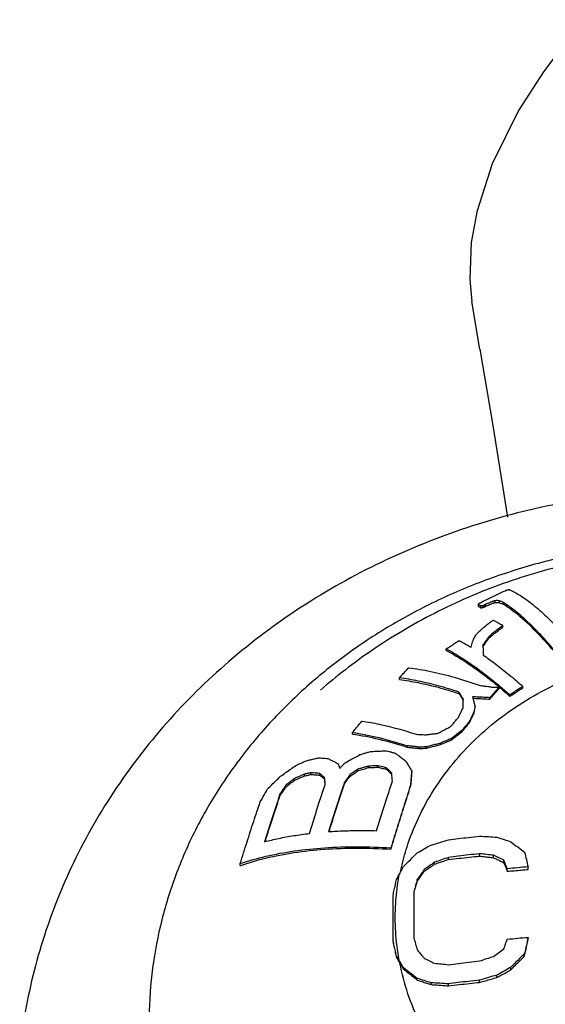
# Model space of a CAD drawing. Units: inches. Extents: x 9988 to 10519, y 1791 to 2063.
# Drawn here: x 10341 to 10351, y 2008 to 2027 of the extents above; entities that cross this region are included whole.
import ezdxf

# ---------------------------------------------------------------- set-up
doc = ezdxf.new("R2010")
doc.units = ezdxf.units.IN
doc.header["$MEASUREMENT"] = 0
doc.layers.add('02___PRT_ALL_AXES', color=7, linetype='Continuous')

# ---------------------------------------------------------------- blocks, each defined once
blk = doc.blocks.new('A$C74E32713')
at = {"color": 7, "linetype": 'Continuous'}
for p, q in [((28.899, 54.457), (28.902, 54.46)), ((27.617, 51.783), (27.617, 51.781)), ((27.672, 49.115), (27.52, 50.036)), ((27.641, 44.197), (27.641, 44.168)), ((27.647, 44.161), (27.647, 44.197)), ((27.692, 44.139), (27.692, 44.175)), ((27.727, 44.144), (27.727, 44.179)), ((27.762, 44.158), (27.762, 44.194)), ((27.789, 44.17), (27.789, 44.206)), ((27.968, 44.24), (27.968, 44.276)), ((28.049, 44.237), (28.049, 44.272)), ((28.12, 44.209), (28.12, 44.243)), ((28.116, 43.769), (28.116, 43.799)), ((27.854, 43.566), (27.854, 43.596)), ((27.024, 43.317), (27.024, 43.349)), ((26.121, 42.757), (26.121, 42.79)), ((27.269, 42.489), (27.269, 42.517)), ((28.043, 42.587), (28.043, 42.613)), ((28.25, 42.438), (28.25, 42.464)), ((28.5, 42.599), (28.5, 42.625)), ((27.863, 42.382), (27.863, 42.408)), ((27.559, 42.11), (27.559, 42.137)), ((27.578, 42.215), (27.578, 42.241)), ((27.467, 41.92), (27.467, 41.946)), ((25.221, 41.709), (25.221, 41.74)), ((27.323, 41.749), (27.323, 41.775)), ((26.914, 41.508), (26.914, 41.535)), ((27.127, 41.597), (27.127, 41.624)), ((26.265, 41.458), (26.265, 41.485)), ((26.509, 41.43), (26.509, 41.457)), ((26.65, 41.436), (26.65, 41.463)), ((24.295, 40.905), (24.295, 40.939)), ((24.418, 40.931), (24.418, 40.964)), ((24.587, 40.919), (24.587, 40.951)), ((25.327, 41.005), (25.327, 41.034)), ((25.529, 41.064), (25.529, 41.092)), ((25.714, 41.071), (25.714, 41.099)), ((25.883, 41.026), (25.883, 41.054)), ((25.974, 40.929), (25.974, 40.956)), ((26.36, 40.969), (26.36, 40.996)), ((24.093, 40.815), (24.093, 40.849)), ((24.678, 40.844), (24.678, 40.876)), ((25.062, 40.751), (25.062, 40.78)), ((25.172, 40.9), (25.172, 40.93)), ((26.342, 40.719), (26.342, 40.745)), ((23.828, 40.532), (23.828, 40.568)), ((23.938, 40.689), (23.938, 40.725)), ((25.958, 39.493), (25.958, 39.52)), ((26.8, 39.207), (26.8, 39.243)), ((27.067, 39.295), (27.067, 39.335)), ((27.667, 39.36), (27.667, 39.406)), ((27.933, 39.33), (27.933, 39.377)), ((28.133, 39.234), (28.133, 39.283)), ((23.058, 39.177), (23.058, 39.215)), ((26.6, 39.068), (26.6, 39.102)), ((28.2, 39.068), (28.2, 39.117)), ((28.6, 39.103), (28.6, 39.153)), ((26.467, 38.878), (26.467, 38.911)), ((26.4, 38.67), (26.4, 37.785)), ((26, 37.726), (26, 38.611)), ((28.6, 37.747), (28.6, 37.797)), ((26.067, 37.409), (26.067, 37.435)), ((28.533, 37.438), (28.533, 37.488)), ((26.2, 37.185), (26.2, 37.212)), ((28.267, 37.171), (28.267, 37.22)), ((26.467, 36.976), (26.467, 37.006)), ((27.667, 36.93), (27.667, 36.974)), ((28, 37.024), (28, 37.071)), ((26.733, 36.887), (26.733, 36.921)), ((27.067, 36.865), (27.067, 36.903))]:
    blk.add_line(p, q, dxfattribs=at)
for points in [[(29.745, 55.458), (29.61, 55.322), (29.167, 54.813), (28.902, 54.46)], [(28.899, 54.457), (28.416, 53.709), (27.909, 52.682), (27.617, 51.781)], [(27.617, 51.783), (27.505, 51.168), (27.477, 50.456), (27.52, 50.036)], [(27.672, 49.115), (27.919, 47.645), (28.203, 45.884)]]:
    blk.add_lwpolyline(points, dxfattribs=at)
for points, start_tangent, end_tangent in [([(27.617, 51.781), (27.606, 51.728)], (-0.233915, -0.972257), (-0.14503, -0.989427)), ([(27.682, 44.237), (27.844, 44.317), (28.004, 44.394), (28.163, 44.468)], (0.893612, 0.448841), (0.908588, 0.417692)), ([(28.163, 44.468), (28.181, 44.476), (28.2, 44.484)], (0.920948, 0.389684), (0.921921, 0.387377)), ([(28.2, 44.484), (28.221, 44.488), (28.236, 44.489), (28.247, 44.486)], (0.956899, 0.290421), (0.91564, -0.402)), ([(28.247, 44.486), (28.455, 44.373), (28.693, 44.201), (28.955, 43.97), (29.233, 43.686), (29.515, 43.361)], (0.91564, -0.402), (0.637925, -0.770098)), ([(27.641, 44.205), (27.645, 44.213), (27.66, 44.224)], (-0.01261, 0.99992), (0.854064, 0.520168)), ([(27.647, 44.197), (27.641, 44.204), (27.641, 44.205)], (-0.903206, 0.429208), (-0.01261, 0.99992)), ([(27.641, 44.168), (27.641, 44.166), (27.647, 44.161)], (-0.037693, -0.999289), (0.909484, -0.415739)), ([(27.647, 44.197), (27.669, 44.187)], (0.903206, -0.429208), (0.895316, -0.445432)), ([(27.647, 44.161), (27.669, 44.15)], (0.909484, -0.415739), (0.901468, -0.432846)), ([(27.66, 44.224), (27.663, 44.226)], (0.854064, 0.520168), (0.859156, 0.511714)), ([(27.663, 44.226), (27.682, 44.237)], (0.859156, 0.511714), (0.891721, 0.452585)), ([(27.669, 44.187), (27.692, 44.175)], (0.895316, -0.445432), (0.88745, -0.460904)), ([(27.727, 44.179), (27.709, 44.177), (27.692, 44.175)], (-0.993316, -0.115427), (-0.992712, -0.120508)), ([(27.762, 44.194), (27.745, 44.186), (27.727, 44.179)], (-0.907405, -0.420256), (-0.960788, -0.277283)), ([(27.727, 44.144), (27.744, 44.15), (27.762, 44.158)], (0.960051, 0.279824), (0.907428, 0.420208)), ([(27.789, 44.206), (27.776, 44.2), (27.762, 44.194)], (-0.908069, -0.418821), (-0.907405, -0.420256)), ([(27.762, 44.158), (27.776, 44.164), (27.789, 44.17)], (0.907428, 0.420208), (0.908101, 0.418751)), ([(27.968, 44.276), (27.951, 44.271), (27.931, 44.265), (27.911, 44.258), (27.889, 44.25), (27.866, 44.24), (27.842, 44.23), (27.816, 44.219), (27.789, 44.206)], (-0.98302, -0.183497), (-0.908069, -0.418821)), ([(27.789, 44.17), (27.816, 44.183), (27.842, 44.194), (27.866, 44.204), (27.889, 44.214), (27.911, 44.222), (27.932, 44.23), (27.951, 44.236), (27.968, 44.24)], (0.908101, 0.418751), (0.982302, 0.187306)), ([(28.049, 44.272), (28.026, 44.276), (27.999, 44.278), (27.968, 44.276)], (-0.965066, 0.262008), (-0.989612, -0.143766)), ([(27.968, 44.24), (27.999, 44.242), (28.026, 44.241), (28.049, 44.237)], (0.988941, 0.148308), (0.967548, -0.252687)), ([(28.12, 44.243), (28.088, 44.259), (28.049, 44.272)], (-0.847309, 0.5311), (-0.965066, 0.262008)), ([(28.049, 44.237), (28.088, 44.224), (28.12, 44.209)], (0.967548, -0.252687), (0.852458, -0.522795)), ([(29.193, 43.219), (29.046, 43.393), (28.902, 43.554), (28.761, 43.703), (28.624, 43.838), (28.491, 43.961), (28.362, 44.069), (28.239, 44.163), (28.12, 44.243)], (-0.636993, 0.77087), (-0.847309, 0.5311)), ([(29.193, 43.192), (28.807, 43.627), (28.447, 43.968), (28.12, 44.209)], (-0.63803, 0.770012), (-0.852458, 0.522795)), ([(27.669, 44.15), (27.692, 44.139)], (0.901468, -0.432846), (0.893459, -0.449145)), ([(27.692, 44.139), (27.709, 44.141), (27.727, 44.144)], (0.992003, 0.126211), (0.992653, 0.120999)), ([(27.713, 43.736), (27.784, 43.793), (27.854, 43.849), (27.924, 43.904)], (0.77743, 0.62897), (0.787631, 0.616147)), ([(28.116, 43.799), (28.029, 43.733), (27.942, 43.665), (27.854, 43.596)], (-0.795778, -0.605589), (-0.785372, -0.619024)), ([(27.924, 43.904), (27.987, 43.871), (28.051, 43.836), (28.116, 43.799)], (0.890284, -0.455406), (0.863249, -0.504778)), ([(27.528, 43.487), (27.552, 43.533), (27.576, 43.579), (27.601, 43.624)], (0.468585, 0.883418), (0.479404, 0.877594)), ([(27.601, 43.624), (27.638, 43.661), (27.676, 43.699), (27.713, 43.736)], (0.702073, 0.712105), (0.709562, 0.704643)), ([(27.854, 43.596), (27.813, 43.54), (27.772, 43.483), (27.731, 43.425)], (-0.59112, -0.806584), (-0.579855, -0.81472)), ([(27.854, 43.566), (27.942, 43.635), (28.029, 43.702), (28.116, 43.769)], (0.785881, 0.618377), (0.796416, 0.604749)), ([(27.024, 43.349), (27.108, 43.403), (27.191, 43.456), (27.274, 43.509)], (0.838628, 0.544705), (0.845454, 0.534048)), ([(27.274, 43.509), (27.35, 43.468), (27.426, 43.425), (27.504, 43.379)], (0.886057, -0.463576), (0.854219, -0.519913)), ([(27.504, 43.379), (27.516, 43.433), (27.528, 43.487)], (0.208192, 0.978088), (0.213519, 0.976939)), ([(27.731, 43.425), (27.731, 43.396)], (0.016735, -0.99986), (0.016606, -0.999862)), ([(27.731, 43.396), (27.745, 43.415)], (0.580883, 0.813987), (0.582118, 0.813105)), ([(27.731, 43.396), (27.732, 43.361), (27.733, 43.296), (27.734, 43.23)], (0.016606, -0.999862), (0.01596, -0.999873)), ([(27.745, 43.415), (27.772, 43.453), (27.813, 43.51), (27.854, 43.566)], (0.582118, 0.813105), (0.592335, 0.805691)), ([(26.166, 39.166), (26.287, 39.593), (26.52, 40.16), (26.829, 40.701), (27.208, 41.206), (27.652, 41.67), (28.156, 42.086), (28.713, 42.448), (29.315, 42.751), (29.953, 42.991), (30.62, 43.165), (31.305, 43.27), (32, 43.305)], (0.225862, 0.974159), (1, 0)), ([(27.024, 43.349), (27.408, 43.121), (27.819, 42.824), (28.057, 42.631)], (0.885706, -0.464247), (0.76523, -0.643757)), ([(27.024, 43.317), (27.407, 43.092), (27.818, 42.797), (27.961, 42.683)], (0.888371, -0.459126), (0.775507, -0.631339)), ([(27.734, 43.23), (27.981, 43.052), (28.237, 42.85), (28.5, 42.625)], (0.825577, -0.564289), (0.748166, -0.663512)), ([(26.121, 42.79), (26.181, 42.856), (26.241, 42.921), (26.301, 42.985)], (0.672518, 0.740081), (0.682083, 0.731275)), ([(26.301, 42.985), (26.725, 42.915), (27.178, 42.802), (27.658, 42.649)], (0.992737, -0.120304), (0.942658, -0.333759)), ([(27.269, 42.517), (26.867, 42.638), (26.483, 42.729), (26.121, 42.79)], (-0.949341, 0.314247), (-0.991736, 0.128296)), ([(26.121, 42.757), (26.483, 42.699), (26.866, 42.609), (27.269, 42.489)], (0.992457, -0.122593), (0.95005, -0.312098)), ([(27.658, 42.649), (27.74, 42.637), (27.822, 42.625), (27.902, 42.613)], (0.990841, -0.135036), (0.987744, -0.15608)), ([(27.961, 42.683), (28.042, 42.617)], (0.775507, -0.631339), (0.767687, -0.640826)), ([(27.354, 42.38), (27.325, 42.427), (27.297, 42.472), (27.269, 42.517)], (-0.521145, 0.853468), (-0.534019, 0.845473)), ([(27.269, 42.489), (27.297, 42.445), (27.325, 42.399), (27.341, 42.373)], (0.535307, -0.844657), (0.524036, -0.851696)), ([(28.043, 42.613), (27.983, 42.545), (27.923, 42.477), (27.863, 42.408)], (-0.662734, -0.748855), (-0.656888, -0.753988)), ([(27.863, 42.382), (27.923, 42.451), (27.983, 42.519), (28.043, 42.587)], (0.657108, 0.753797), (0.663008, 0.748612)), ([(27.902, 42.613), (27.973, 42.613)], (0.999974, 0.007149), (0.999996, 0.002702)), ([(27.973, 42.613), (28.043, 42.613)], (0.999996, 0.002702), (0.999999, -0.001639)), ([(28.042, 42.617), (28.044, 42.615)], (0.767687, -0.640826), (0.767473, -0.641081)), ([(28.044, 42.615), (28.057, 42.604)], (0.767473, -0.641081), (0.766227, -0.64257)), ([(28.057, 42.631), (28.07, 42.619)], (0.76523, -0.643757), (0.764005, -0.64521)), ([(28.057, 42.604), (28.25, 42.438)], (0.766227, -0.64257), (0.748687, -0.662924)), ([(28.07, 42.619), (28.25, 42.464)], (0.764005, -0.64521), (0.747882, -0.663832)), ([(28.5, 42.625), (28.417, 42.572), (28.333, 42.518), (28.25, 42.464)], (-0.842472, -0.53874), (-0.838628, -0.544705)), ([(28.25, 42.438), (28.333, 42.492), (28.417, 42.545), (28.5, 42.599)], (0.838628, 0.544705), (0.842503, 0.538691)), ([(27.341, 42.373), (27.354, 42.353)], (0.524036, -0.851696), (0.522235, -0.852801)), ([(27.35, 42.217), (27.351, 42.272), (27.352, 42.326)], (0.022142, 0.999755), (0.022429, 0.999748)), ([(27.352, 42.326), (27.354, 42.38)], (0.022429, 0.999748), (0.022581, 0.999745)), ([(27.53, 42.425), (27.546, 42.364)], (0.258603, -0.965984), (0.256217, -0.966619)), ([(27.863, 42.408), (27.753, 42.415), (27.642, 42.421), (27.53, 42.425)], (-0.997968, 0.063713), (-0.999223, 0.039417)), ([(27.537, 42.398), (27.642, 42.394), (27.753, 42.388), (27.863, 42.382)], (0.999259, -0.038493), (0.998046, -0.062486)), ([(27.546, 42.364), (27.562, 42.303), (27.578, 42.241)], (0.256217, -0.966619), (0.251766, -0.967788)), ([(27.258, 42.029), (27.289, 42.092), (27.319, 42.155), (27.35, 42.217)], (0.435652, 0.900115), (0.440572, 0.897717)), ([(27.559, 42.137), (27.528, 42.074), (27.497, 42.01), (27.467, 41.946)], (-0.436556, -0.899677), (-0.431989, -0.901879)), ([(27.467, 41.92), (27.497, 41.984), (27.528, 42.047), (27.559, 42.11)], (0.432246, 0.901756), (0.436859, 0.89953)), ([(27.578, 42.241), (27.569, 42.189), (27.559, 42.137)], (-0.187212, -0.98232), (-0.185475, -0.982649)), ([(27.559, 42.11), (27.569, 42.163), (27.578, 42.215)], (0.185692, 0.982608), (0.187449, 0.982274)), ([(25.221, 41.74), (25.281, 41.814), (25.341, 41.887), (25.401, 41.959)], (0.631124, 0.775682), (0.638845, 0.769335)), ([(25.401, 41.959), (25.733, 41.899), (26.082, 41.814), (26.445, 41.705)], (0.989409, -0.145151), (0.949902, -0.312549)), ([(27.114, 41.858), (27.162, 41.915), (27.21, 41.972), (27.258, 42.029)], (0.642693, 0.766123), (0.646781, 0.762676)), ([(27.467, 41.946), (27.419, 41.89), (27.371, 41.833), (27.323, 41.775)], (-0.64549, -0.763769), (-0.641725, -0.766935)), ([(27.323, 41.749), (27.371, 41.806), (27.419, 41.863), (27.467, 41.92)], (0.641812, 0.766862), (0.645609, 0.763668)), ([(25.221, 41.74), (25.726, 41.64), (26.265, 41.485)], (0.989309, -0.145838), (0.949747, -0.313019)), ([(25.221, 41.709), (25.726, 41.611), (26.265, 41.458)], (0.990064, -0.140617), (0.950452, -0.310872)), ([(26.445, 41.705), (26.508, 41.702), (26.573, 41.699), (26.637, 41.695)], (0.99916, -0.04099), (0.998239, -0.059322)), ([(26.637, 41.695), (26.714, 41.706), (26.79, 41.716), (26.866, 41.725)], (0.990293, 0.138997), (0.99235, 0.123458)), ([(26.866, 41.725), (26.948, 41.77), (27.031, 41.814), (27.114, 41.858)], (0.879336, 0.476202), (0.883656, 0.468137)), ([(27.323, 41.775), (27.257, 41.725), (27.192, 41.674), (27.127, 41.624)], (-0.793118, -0.609069), (-0.789535, -0.613706)), ([(27.127, 41.597), (27.192, 41.648), (27.257, 41.698), (27.323, 41.749)], (0.789417, 0.613857), (0.79303, 0.609183)), ([(26.914, 41.535), (26.827, 41.511), (26.738, 41.488), (26.65, 41.463)], (-0.967156, -0.254183), (-0.963385, -0.268122)), ([(26.65, 41.436), (26.738, 41.461), (26.827, 41.485), (26.914, 41.508)], (0.963094, 0.269164), (0.966915, 0.255099)), ([(27.127, 41.624), (27.056, 41.594), (26.985, 41.565), (26.914, 41.535)], (-0.924006, -0.382377), (-0.920633, -0.39043)), ([(26.914, 41.508), (27.02, 41.553), (27.127, 41.597)], (0.920361, 0.391069), (0.923769, 0.38295)), ([(25.067, 41.15), (25.165, 41.205), (25.263, 41.26), (25.362, 41.313)], (0.869839, 0.493336), (0.878967, 0.476882)), ([(25.362, 41.313), (25.429, 41.334), (25.496, 41.354), (25.563, 41.373)], (0.956127, 0.292952), (0.960931, 0.276787)), ([(25.563, 41.373), (25.665, 41.379), (25.767, 41.383), (25.871, 41.386)], (0.998184, 0.060237), (0.999647, 0.026584)), ([(25.871, 41.386), (25.927, 41.372), (25.984, 41.357), (26.041, 41.342)], (0.97017, -0.242425), (0.964358, -0.264601)), ([(26.041, 41.342), (26.106, 41.295), (26.172, 41.246), (26.239, 41.196)], (0.815352, -0.578965), (0.797869, -0.602831)), ([(26.509, 41.457), (26.427, 41.467), (26.346, 41.477), (26.265, 41.485)], (-0.99216, 0.124975), (-0.995009, 0.099787)), ([(26.265, 41.458), (26.346, 41.449), (26.427, 41.44), (26.509, 41.43)], (0.995218, -0.097683), (0.992385, -0.123178)), ([(26.65, 41.463), (26.58, 41.46), (26.509, 41.457)], (-0.99935, -0.036058), (-0.998879, -0.047337)), ([(26.509, 41.43), (26.58, 41.434), (26.65, 41.436)], (0.998802, 0.048931), (0.999295, 0.037534)), ([(24.128, 41.105), (24.194, 41.136), (24.261, 41.166), (24.329, 41.197)], (0.903232, 0.429152), (0.914103, 0.405482)), ([(24.329, 41.197), (24.41, 41.216), (24.492, 41.234), (24.576, 41.251)], (0.972216, 0.234087), (0.981267, 0.192653)), ([(24.576, 41.251), (24.631, 41.247), (24.688, 41.243), (24.745, 41.239)], (0.998646, -0.052017), (0.995971, -0.089679)), ([(24.745, 41.239), (24.81, 41.206), (24.876, 41.172), (24.944, 41.136)], (0.899647, -0.436619), (0.875947, -0.482407)), ([(24.944, 41.136), (24.958, 41.092), (24.973, 41.049)], (0.327278, -0.944928), (0.321871, -0.946784)), ([(24.973, 41.049), (25.02, 41.099), (25.067, 41.15)], (0.67897, 0.734166), (0.682286, 0.731086)), ([(26.239, 41.196), (26.28, 41.129), (26.321, 41.062), (26.36, 40.996)], (0.523244, -0.852183), (0.51011, -0.860109)), ([(23.833, 40.897), (23.931, 40.967), (24.029, 41.036), (24.128, 41.105)], (0.809009, 0.587796), (0.825576, 0.564292)), ([(24.295, 40.939), (24.227, 40.909), (24.16, 40.879), (24.093, 40.849)], (-0.918761, -0.394815), (-0.908584, -0.417702)), ([(24.418, 40.964), (24.356, 40.952), (24.295, 40.939)], (-0.981325, -0.192359), (-0.977151, -0.212547)), ([(24.295, 40.905), (24.356, 40.918), (24.418, 40.931)], (0.975936, 0.218057), (0.980312, 0.197454)), ([(24.587, 40.951), (24.53, 40.956), (24.474, 40.96), (24.418, 40.964)], (-0.995341, 0.096418), (-0.998228, 0.059497)), ([(24.418, 40.931), (24.502, 40.926), (24.587, 40.919)], (0.998585, -0.05317), (0.995854, -0.090963)), ([(24.678, 40.876), (24.632, 40.914), (24.587, 40.951)], (-0.764242, 0.644929), (-0.779735, 0.62611)), ([(25.327, 41.034), (25.25, 40.982), (25.172, 40.93)], (-0.83178, -0.555105), (-0.827007, -0.562192)), ([(25.172, 40.9), (25.25, 40.953), (25.327, 41.005)], (0.826272, 0.563271), (0.831108, 0.556111)), ([(25.529, 41.092), (25.462, 41.074), (25.395, 41.054), (25.327, 41.034)], (-0.96296, -0.269645), (-0.958319, -0.285702)), ([(25.327, 41.005), (25.428, 41.035), (25.529, 41.064)], (0.957667, 0.287877), (0.962403, 0.271626)), ([(25.714, 41.099), (25.621, 41.096), (25.529, 41.092)], (-0.999671, -0.025652), (-0.998958, -0.045644)), ([(25.529, 41.064), (25.621, 41.068), (25.714, 41.071)], (0.998834, 0.048279), (0.999607, 0.028022)), ([(25.883, 41.054), (25.826, 41.069), (25.77, 41.084), (25.714, 41.099)], (-0.962879, 0.269934), (-0.968723, 0.248145)), ([(25.714, 41.071), (25.798, 41.049), (25.883, 41.026)], (0.969379, -0.245569), (0.963508, -0.26768)), ([(25.974, 40.956), (25.929, 41.005), (25.883, 41.054)], (-0.679217, 0.733938), (-0.688918, 0.72484)), ([(25.883, 41.026), (25.929, 40.978), (25.974, 40.929)], (0.690165, -0.723652), (0.680332, -0.732904)), ([(25.988, 40.808), (25.983, 40.858), (25.979, 40.907), (25.974, 40.956)], (-0.091567, 0.995799), (-0.092772, 0.995687)), ([(26.36, 40.996), (26.354, 40.913), (26.348, 40.829), (26.342, 40.745)], (-0.073568, -0.99729), (-0.072395, -0.997376)), ([(26.342, 40.719), (26.348, 40.803), (26.354, 40.886), (26.36, 40.969)], (0.072451, 0.997372), (0.073637, 0.997285)), ([(23.584, 40.653), (23.666, 40.735), (23.749, 40.816), (23.833, 40.897)], (0.708241, 0.705971), (0.721932, 0.691964)), ([(24.093, 40.849), (24.016, 40.787), (23.938, 40.725)], (-0.784011, -0.620747), (-0.776294, -0.630371)), ([(23.938, 40.689), (24.015, 40.752), (24.093, 40.815)], (0.774504, 0.632569), (0.782392, 0.622786)), ([(24.093, 40.815), (24.193, 40.86), (24.295, 40.905)], (0.906578, 0.422037), (0.917075, 0.398714)), ([(24.587, 40.919), (24.632, 40.882), (24.678, 40.844)], (0.782694, -0.622406), (0.766872, -0.6418)), ([(24.692, 40.741), (24.688, 40.786), (24.683, 40.831), (24.678, 40.876)], (-0.100189, 0.994968), (-0.102178, 0.994766)), ([(24.678, 40.844), (24.685, 40.778), (24.689, 40.74)], (0.102505, -0.994732), (0.100913, -0.994895)), ([(25.062, 40.78), (24.962, 40.473), (24.861, 40.157), (24.758, 39.831)], (-0.313608, -0.949552), (-0.297073, -0.954855)), ([(24.768, 39.831), (24.861, 40.128), (24.962, 40.444), (25.062, 40.751)], (0.297578, 0.954698), (0.313839, 0.949476)), ([(25.172, 40.93), (25.135, 40.88), (25.099, 40.83), (25.062, 40.78)], (-0.593333, -0.804957), (-0.589241, -0.807957)), ([(25.062, 40.751), (25.117, 40.826), (25.172, 40.9)], (0.589043, 0.808102), (0.593175, 0.805073)), ([(25.684, 39.849), (25.786, 40.176), (25.888, 40.496), (25.98, 40.784)], (0.295975, 0.955196), (0.308263, 0.951301)), ([(26.342, 40.745), (26.215, 40.347), (26.087, 39.938), (25.958, 39.52)], (-0.306087, -0.952003), (-0.292427, -0.956288)), ([(25.98, 40.784), (25.988, 40.808)], (0.308263, 0.951301), (0.308637, 0.95118)), ([(23.442, 40.402), (23.489, 40.486), (23.537, 40.57), (23.584, 40.653)], (0.485629, 0.874165), (0.495043, 0.868868)), ([(23.828, 40.568), (23.729, 40.271), (23.627, 39.96), (23.524, 39.636)], (-0.32289, -0.946437), (-0.298968, -0.954263)), ([(23.938, 40.725), (23.901, 40.672), (23.865, 40.62), (23.828, 40.568)], (-0.575986, -0.817459), (-0.57037, -0.821388)), ([(23.828, 40.532), (23.883, 40.611), (23.938, 40.689)], (0.569821, 0.821769), (0.575519, 0.817789)), ([(24.388, 39.796), (24.491, 40.121), (24.592, 40.436), (24.683, 40.713)], (0.297557, 0.954704), (0.315274, 0.949001)), ([(24.683, 40.713), (24.692, 40.741)], (0.315274, 0.949001), (0.315897, 0.948794)), ([(25.958, 39.493), (26.087, 39.912), (26.215, 40.321), (26.342, 40.719)], (0.292427, 0.956288), (0.306205, 0.951965)), ([(23.058, 39.215), (23.188, 39.632), (23.316, 40.029), (23.442, 40.402)], (0.292427, 0.956288), (0.325622, 0.9455)), ([(23.536, 39.639), (23.627, 39.925), (23.729, 40.236), (23.828, 40.532)], (0.299897, 0.953972), (0.323388, 0.946266)), ([(23.524, 39.636), (23.799, 39.701), (24.087, 39.754), (24.388, 39.796)], (0.967555, 0.252661), (0.993093, 0.117332)), ([(24.758, 39.831), (25.059, 39.847), (25.368, 39.853), (25.684, 39.849)], (0.99751, 0.070529), (0.999598, -0.028368)), ([(26.733, 39.574), (26.899, 39.624), (27.067, 39.674)], (0.956629, 0.29131), (0.959117, 0.283009)), ([(27.067, 39.674), (27.256, 39.697), (27.454, 39.721), (27.667, 39.745)], (0.992085, 0.125564), (0.993965, 0.109702)), ([(27.667, 39.745), (27.835, 39.735), (28, 39.724)], (0.998311, -0.0581), (0.997732, -0.067313)), ([(28, 39.724), (28.137, 39.68), (28.267, 39.637)], (0.952177, -0.305548), (0.949691, -0.313188)), ([(28.267, 39.637), (28.4, 39.536), (28.533, 39.434)], (0.798472, -0.602031), (0.79304, -0.60917)), ([(23.058, 39.215), (23.552, 39.357), (24.095, 39.459), (24.682, 39.521), (25.306, 39.541), (25.958, 39.52)], (0.945283, 0.326252), (0.997985, -0.063443)), ([(23.068, 39.181), (23.55, 39.323), (24.092, 39.428), (24.679, 39.492), (25.304, 39.514), (25.958, 39.493)], (0.943262, 0.332051), (0.99807, -0.062105)), ([(26.2, 39.158), (26.333, 39.291), (26.467, 39.424)], (0.705308, 0.708901), (0.710425, 0.703773)), ([(26.467, 39.424), (26.599, 39.499), (26.733, 39.574)], (0.86996, 0.493122), (0.873339, 0.487114)), ([(28.533, 39.434), (28.567, 39.294), (28.6, 39.153)], (0.232129, -0.972685), (0.229755, -0.973249)), ([(26.8, 39.243), (26.7, 39.172), (26.6, 39.102)], (-0.817835, -0.575453), (-0.814825, -0.579706)), ([(27.067, 39.335), (26.933, 39.289), (26.8, 39.243)], (-0.94686, -0.321645), (-0.944623, -0.328158)), ([(26.8, 39.207), (26.89, 39.237), (26.979, 39.266), (27.067, 39.295)], (0.94827, 0.317464), (0.949999, 0.312253)), ([(27.667, 39.406), (27.454, 39.382), (27.255, 39.358), (27.067, 39.335)], (-0.993982, -0.109542), (-0.992109, -0.125379)), ([(27.067, 39.295), (27.271, 39.318), (27.471, 39.34), (27.667, 39.36)], (0.993492, 0.113898), (0.994829, 0.101562)), ([(27.933, 39.377), (27.802, 39.391), (27.667, 39.406)], (-0.993925, 0.110064), (-0.99472, 0.102626)), ([(27.667, 39.36), (27.755, 39.35), (27.844, 39.34), (27.933, 39.33)], (0.993802, -0.111163), (0.993146, -0.116883)), ([(28.133, 39.283), (28.033, 39.33), (27.933, 39.377)], (-0.903335, 0.428936), (-0.906019, 0.423236)), ([(27.933, 39.33), (28.001, 39.298), (28.067, 39.266), (28.133, 39.234)], (0.903328, -0.42895), (0.901192, -0.433419)), ([(28.2, 39.117), (28.166, 39.2), (28.133, 39.283)], (-0.371808, 0.92831), (-0.374091, 0.927392)), ([(28.133, 39.234), (28.167, 39.151), (28.2, 39.068)], (0.372891, -0.927875), (0.370845, -0.928695)), ([(23.058, 39.177), (23.068, 39.181)], (0.942468, 0.334296), (0.943262, 0.332051)), ([(26.112, 38.994), (26.156, 39.076)], (0.471235, 0.882008), (0.472403, 0.881383)), ([(26.142, 39.057), (26.166, 39.166)], (0.201771, 0.979433), (0.225862, 0.974159)), ([(26.156, 39.076), (26.2, 39.158)], (0.472403, 0.881383), (0.473575, 0.880754)), ([(26.6, 39.102), (26.533, 39.006), (26.467, 38.911)], (-0.573928, -0.818906), (-0.570796, -0.821092)), ([(26.467, 38.878), (26.511, 38.942), (26.555, 39.005), (26.6, 39.068)], (0.574012, 0.818847), (0.576761, 0.816913)), ([(26.6, 39.068), (26.667, 39.115), (26.734, 39.161), (26.8, 39.207)], (0.819724, 0.572759), (0.822217, 0.569174)), ([(28.6, 39.153), (28.4, 39.136), (28.2, 39.117)], (-0.996358, -0.085273), (-0.995423, -0.095565)), ([(28.2, 39.068), (28.335, 39.08), (28.469, 39.092), (28.6, 39.103)], (0.99585, 0.091014), (0.996554, 0.082944)), ([(26, 38.611), (26.022, 38.71), (26.044, 38.81), (26.067, 38.909)], (0.216846, 0.976206), (0.218827, 0.975764)), ([(26.096, 38.906), (26.045, 38.45), (26.045, 37.903), (26.112, 37.359)], (-0.162487, -0.986711), (0.181955, -0.983307)), ([(26.067, 38.909), (26.089, 38.951), (26.112, 38.994)], (0.472316, 0.881429), (0.473623, 0.880728)), ([(26.112, 38.994), (26.096, 38.906)], (-0.181955, -0.983307), (-0.162487, -0.986711)), ([(26.467, 38.911), (26.433, 38.79), (26.4, 38.67)], (-0.267778, -0.963481), (-0.265689, -0.964059)), ([(26.408, 38.667), (26.422, 38.718), (26.444, 38.798), (26.467, 38.878)], (0.266583, 0.963812), (0.268225, 0.963356)), ([(26.4, 38.638), (26.408, 38.667)], (0.266357, 0.963874), (0.266583, 0.963812)), ([(26.067, 37.435), (26.044, 37.533), (26.022, 37.63), (26, 37.726)], (-0.22232, 0.974974), (-0.2244, 0.974497)), ([(26.4, 37.785), (26.433, 37.67), (26.467, 37.554)], (0.278613, -0.960403), (0.276359, -0.961055)), ([(28.133, 37.573), (28.166, 37.667), (28.2, 37.761)], (0.333414, 0.942781), (0.335278, 0.942119)), ([(28.2, 37.761), (28.4, 37.78), (28.6, 37.797)], (0.995423, 0.095565), (0.996358, 0.085273)), ([(28.6, 37.797), (28.567, 37.643), (28.533, 37.488)], (-0.212056, -0.977258), (-0.210063, -0.977688)), ([(28.533, 37.438), (28.555, 37.542), (28.578, 37.644), (28.6, 37.747)], (0.210426, 0.97761), (0.212281, 0.977209)), ([(26, 37.7), (26.022, 37.604), (26.044, 37.507), (26.067, 37.409)], (0.224431, -0.97449), (0.222334, -0.97497)), ([(26.467, 37.554), (26.533, 37.473), (26.6, 37.392)], (0.635531, -0.772075), (0.631909, -0.775043)), ([(27.933, 37.431), (28.033, 37.502), (28.133, 37.573)], (0.814563, 0.580075), (0.817526, 0.575892)), ([(26.112, 37.359), (26.089, 37.397), (26.067, 37.435)], (-0.511877, 0.859058), (-0.513373, 0.858166)), ([(26.067, 37.409), (26.099, 37.355), (26.132, 37.3)], (0.513547, -0.858061), (0.511387, -0.85935)), ([(26.2, 37.212), (26.156, 37.286), (26.112, 37.359)], (-0.511932, 0.859026), (-0.514622, 0.857417)), ([(26.6, 37.392), (26.7, 37.345), (26.8, 37.297)], (0.905782, -0.423743), (0.903054, -0.429528)), ([(27.067, 37.271), (27.257, 37.295), (27.456, 37.318), (27.667, 37.342)], (0.992109, 0.125379), (0.993982, 0.109542)), ([(27.667, 37.342), (27.802, 37.388), (27.933, 37.431)], (0.947045, 0.3211), (0.949207, 0.314652)), ([(28.533, 37.488), (28.4, 37.354), (28.267, 37.22)], (-0.706839, -0.707374), (-0.70185, -0.712324)), ([(28.267, 37.171), (28.357, 37.262), (28.446, 37.351), (28.533, 37.438)], (0.704279, 0.709924), (0.708326, 0.705885)), ([(27.916, 34.405), (27.652, 34.634), (27.208, 35.098), (26.829, 35.604), (26.52, 36.144), (26.287, 36.712), (26.132, 37.3)], (-0.774328, 0.632784), (-0.190205, 0.981744)), ([(26.132, 37.3), (26.166, 37.242), (26.2, 37.185)], (0.511387, -0.85935), (0.509588, -0.860418)), ([(26.467, 37.006), (26.333, 37.11), (26.2, 37.212)], (-0.789165, 0.614181), (-0.794702, 0.606999)), ([(26.2, 37.185), (26.289, 37.115), (26.378, 37.046), (26.467, 36.976)], (0.789391, -0.613891), (0.7847, -0.619876)), ([(26.8, 37.297), (26.933, 37.284), (27.067, 37.271)], (0.995534, -0.094407), (0.994785, -0.101994)), ([(28.267, 37.22), (28.137, 37.147), (28, 37.071)], (-0.874485, -0.485053), (-0.871181, -0.490961)), ([(28, 37.024), (28.089, 37.073), (28.178, 37.122), (28.267, 37.171)], (0.874141, 0.485672), (0.87669, 0.481056)), ([(26.733, 36.921), (26.599, 36.964), (26.467, 37.006)], (-0.95056, 0.31054), (-0.953081, 0.302716)), ([(26.467, 36.976), (26.557, 36.946), (26.646, 36.916), (26.733, 36.887)], (0.949252, -0.314518), (0.947134, -0.320839)), ([(27.667, 36.974), (27.45, 36.949), (27.253, 36.926), (27.067, 36.903)], (-0.993965, -0.109702), (-0.992085, -0.125564)), ([(28, 37.071), (27.836, 37.023), (27.667, 36.974)], (-0.961371, -0.275254), (-0.958984, -0.283459)), ([(27.667, 36.93), (27.779, 36.961), (27.89, 36.993), (28, 37.024)], (0.961373, 0.275251), (0.96318, 0.268859)), ([(27.067, 36.903), (26.899, 36.912), (26.733, 36.921)], (-0.998281, 0.058608), (-0.998789, 0.049204)), ([(26.733, 36.887), (26.846, 36.88), (26.957, 36.872), (27.067, 36.865)], (0.998047, -0.06246), (0.997554, -0.069894)), ([(27.067, 36.865), (27.272, 36.888), (27.472, 36.909), (27.667, 36.93)], (0.99352, 0.113662), (0.994864, 0.101224))]:
    blk.add_spline(points, degree=3, dxfattribs=dict(at, start_tangent=start_tangent, end_tangent=end_tangent))
at = {"layer": '02___PRT_ALL_AXES', "color": 7, "linetype": 'Continuous'}
for points, start_tangent, end_tangent in [([(45.19, 35.602), (45.131, 36.071), (44.772, 37.653), (44.178, 39.181), (43.349, 40.642), (42.307, 41.983), (41.072, 43.182), (39.646, 44.229), (38.078, 45.086), (36.395, 45.738), (34.623, 46.176), (32.806, 46.39), (30.979, 46.376), (29.173, 46.138), (27.421, 45.679), (25.768, 45.013), (24.232, 44.151), (22.84, 43.106), (21.636, 41.919), (20.619, 40.593), (19.807, 39.151), (19.224, 37.639), (18.869, 36.068), (18.81, 35.607)], (-0.104718, 0.994502), (-0.105144, -0.994457)), ([(42.7, 36.152), (42.645, 37.09), (42.481, 38.018), (42.209, 38.926), (41.833, 39.807), (41.355, 40.649), (40.782, 41.446), (40.119, 42.188), (39.372, 42.869), (38.549, 43.48), (37.66, 44.016), (36.712, 44.472), (35.716, 44.842), (34.682, 45.123), (33.62, 45.312), (32.542, 45.407), (31.458, 45.407), (30.38, 45.312), (29.318, 45.123), (28.284, 44.842), (27.288, 44.472), (26.34, 44.016), (25.45, 43.48), (24.628, 42.869), (23.881, 42.188), (23.218, 41.446), (22.644, 40.649), (22.167, 39.807), (21.791, 38.926), (21.519, 38.018), (21.355, 37.09), (21.3, 36.152)], (0, 1), (0, -1)), ([(32, 45.274), (30.957, 45.227), (29.509, 45.003), (28.12, 44.604), (26.795, 44.031), (25.585, 43.313), (24.602, 42.555)], (-1, -0.000008), (-0.755555, -0.655085))]:
    blk.add_spline(points, degree=3, dxfattribs=dict(at, start_tangent=start_tangent, end_tangent=end_tangent))

msp = doc.modelspace()

# ---------------------------------------------------------------- block references
at = {"color": 0}
msp.add_blockref('A$C74E32713', (10322.039, 1971.854), dxfattribs=at)

doc.saveas('drawing.dxf')
